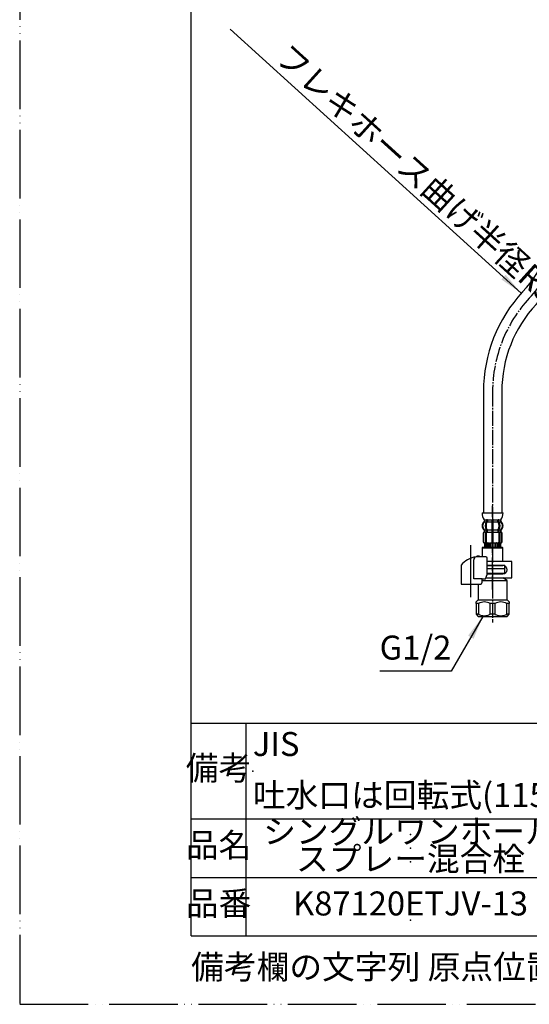
# Model space of a CAD drawing. Units: millimetres. Extents: x 0 to 1050, y 0 to 1485.
# Drawn here: x 0 to 372, y 0 to 718 of the extents above; entities that cross this region are included whole.
import ezdxf

# ---------------------------------------------------------------- set-up
doc = ezdxf.new("R2010")
doc.units = ezdxf.units.MM
doc.linetypes.add('DASH_CENTER', pattern=[14, 11, -1, 1, -1])
doc.linetypes.add('PHANTOM', pattern=[13, 10, -1, 0, -1, 0, -1])
doc.layers.add('1', color=7, linetype='Continuous')
doc.styles.add('CONVERTER_11', font='MS Mincho.ttf', dxfattribs={"width": 0.89})
doc.styles.add('CONVERTER_12', font='txt.shx', dxfattribs={"width": 0.9})
doc.dimstyles.get("Standard").update_dxf_attribs({"dimtxt": 0.18, "dimasz": 0.18, "dimexe": 0.18, "dimexo": 0.0625, "dimgap": 0.09, "dimtad": 0, "dimtih": 1, "dimtoh": 1, "dimdec": 4, "dimzin": 0, "dimdsep": 46, "dimtxsty": 'Standard', "dimcen": 0.09, "dimadec": 0, "dimazin": 0, "dimtfac": 1, "dimtdec": 4, "dimtofl": 0, "dimtmove": 0, "dimatfit": 3, "dimfxl": 1, "dimtolj": 1, "dimtzin": 0, "dimarcsym": 0})

# ---------------------------------------------------------------- blocks, each defined once
blk = doc.blocks.new('開示A4')
at = {"layer": '1', "color": 4, "linetype": 'PHANTOM'}
for p, q in [((0, 297), (0, 0)), ((0, 0), (210, 0))]:
    blk.add_line(p, q, dxfattribs=at)
at = {"layer": '1', "color": 7, "linetype": 'Continuous'}
for p, q in [((25, 10), (25, 148.5)), ((25, 41), (200, 41)), ((200, 27), (25, 27)), ((25, 10), (105, 10))]:
    blk.add_line(p, q, dxfattribs=at)
at = {"layer": '1', "color": 2, "linetype": 'Continuous'}
for p, q in [((33, 41), (33, 27)), ((33, 27), (33, 10)), ((25, 18.5), (81, 18.5))]:
    blk.add_line(p, q, dxfattribs=at)
at = {"layer": '1', "color": 4}
for p in [(34, 34), (57, 24.75), (57, 22.75), (57, 20.75), (57, 16.25), (57, 14.25), (57, 12.25)]:
    blk.add_point(p, dxfattribs=at)
at = {"layer": '1', "color": 2, "char_height": 3.5, "attachment_point": 5, "style": 'CONVERTER_11'}
for s, insert, line_spacing_factor in [('備考', (29, 34), 0.454545), ('品名', (29, 22.75), 0.727273), ('品番', (29, 14.25), 0.727273)]:
    blk.add_mtext(s, dxfattribs=dict(at, insert=insert, line_spacing_factor=line_spacing_factor))
at = {"layer": '1', "color": 250, "insert": (25, 5), "char_height": 3.5, "attachment_point": 4, "line_spacing_factor": 0.545455, "style": 'CONVERTER_11'}
blk.add_mtext('備考欄の文字列 原点位置=4', dxfattribs=at)
blk = doc.blocks.new('33-108X-2__2', base_point=(477.59, 926.74))
at = {"color": 7, "linetype": 'Continuous'}
for p, q in [((340.29, 353.15), (340.29, 351.95)), ((341, 353.15), (341, 351.95)), ((344.34, 353.15), (344.34, 351.8)), ((344.34, 351.8), (344.34, 345.8)), ((344.44, 353.4), (344.84, 353.4)), ((344.84, 353.4), (345.24, 353.4)), ((345.34, 351.8), (345.34, 353.15)), ((345.34, 345.8), (345.34, 351.8)), ((348.67, 351.95), (348.67, 353.15)), ((349.38, 351.95), (349.38, 353.15)), ((338.91, 344.71), (338.91, 345.58)), ((340.29, 344.66), (340.29, 345.64)), ((340.34, 351.7), (340.86, 351.7)), ((340.34, 345.9), (340.86, 345.9)), ((341, 344.3), (341, 345.64)), ((344.34, 345.8), (344.34, 344.3)), ((344.44, 351.7), (344.84, 351.7)), ((344.44, 345.9), (344.84, 345.9)), ((344.84, 351.7), (345.24, 351.7)), ((344.84, 345.9), (345.24, 345.9)), ((345.34, 344.3), (345.34, 345.8)), ((348.67, 345.64), (348.67, 344.3)), ((348.81, 351.7), (349.33, 351.7)), ((348.81, 345.9), (349.33, 345.9)), ((349.38, 345.64), (349.38, 344.66)), ((350.76, 345.58), (350.76, 344.71)), ((337.94, 343.4), (337.94, 337.2)), ((338, 343.4), (338, 337.2)), ((339.65, 337), (339.65, 343.6)), ((340.34, 344.4), (340.9, 344.4)), ((340.36, 337), (340.36, 343.6)), ((344.34, 344.3), (344.34, 333.3)), ((344.44, 344.4), (344.84, 344.4)), ((344.84, 344.4), (345.24, 344.4)), ((345.34, 333.3), (345.34, 344.3)), ((348.77, 344.4), (349.33, 344.4)), ((349.31, 343.6), (349.31, 337)), ((350.02, 343.6), (350.02, 337)), ((351.67, 337.2), (351.67, 343.4)), ((351.74, 337.2), (351.74, 343.4)), ((338.94, 335.86), (338.94, 333.3)), ((339, 336.4), (339.31, 336.4)), ((339.01, 335.86), (339.01, 333.3)), ((339.26, 335.91), (339.26, 333.3)), ((339.64, 335.91), (339.64, 333.3)), ((339.98, 336.41), (340.27, 336.23)), ((340.36, 336.2), (340.34, 336.2)), ((340.36, 336.2), (340.36, 333.3)), ((340.9, 336.2), (340.36, 336.2)), ((341.07, 336.3), (341.07, 333.3)), ((342.14, 335.91), (342.14, 333.3)), ((343.07, 335.91), (343.07, 333.3)), ((344.44, 336.2), (344.84, 336.2)), ((344.84, 336.2), (345.24, 336.2)), ((346.6, 333.3), (346.6, 335.91)), ((347.53, 333.3), (347.53, 335.91)), ((348.6, 333.3), (348.6, 336.3)), ((349.31, 336.2), (348.77, 336.2)), ((349.31, 333.3), (349.31, 336.2)), ((349.33, 336.2), (349.31, 336.2)), ((349.41, 336.23), (349.69, 336.41)), ((350.03, 333.3), (350.03, 335.91)), ((350.36, 336.4), (350.67, 336.4)), ((350.41, 333.3), (350.41, 335.91)), ((350.66, 333.3), (350.66, 335.86)), ((350.74, 333.3), (350.74, 335.86))]:
    blk.add_line(p, q, dxfattribs=at)
for centre, radius, start, end in [((338.4, 352.02), 0.5, 314.42142, 0), ((338.78, 353.3), 0.1, 22.07371, 90), ((338.4, 353.15), 0.5, 0, 22.07371), ((339.79, 353.15), 0.5, 17.496, 32.95136), ((339.79, 351.95), 0.5, 326.24565, 341.87726), ((339.79, 353.15), 0.5, 0, 17.496), ((339.79, 351.95), 0.5, 341.87726, 0), ((340.5, 351.95), 0.5, 326.24565, 0), ((340.5, 353.15), 0.5, 0, 32.95136), ((343.84, 353.15), 0.5, 17.496, 32.95136), ((343.84, 353.15), 0.5, 0, 17.496), ((345.84, 353.15), 0.5, 162.504, 180), ((345.84, 353.15), 0.5, 147.04864, 162.504), ((349.17, 353.15), 0.5, 147.04864, 180), ((349.17, 351.95), 0.5, 180, 213.75435), ((349.88, 353.15), 0.5, 162.504, 180), ((349.88, 351.95), 0.5, 180, 198.12274), ((349.88, 353.15), 0.5, 147.04864, 162.504), ((349.88, 351.95), 0.5, 198.12274, 213.75435), ((351.27, 353.15), 0.5, 157.92629, 180), ((351.27, 352.02), 0.5, 180, 225.57858), ((350.9, 353.3), 0.1, 90, 157.92629), ((341.56, 348.8), 4, 134.42142, 225.64019), ((338.34, 344.71), 0.5, 290.92483, 0), ((338.41, 344.71), 0.5, 290.77332, 0), ((338.41, 345.58), 0.5, 0, 45.64019), ((344.51, 348.8), 5.18, 146.24565, 213.75435), ((345.22, 348.8), 5.18, 146.24565, 213.75435), ((339.79, 344.66), 0.5, 313.87128, 0), ((339.79, 345.64), 0.5, 18.12274, 33.75435), ((339.79, 345.64), 0.5, 0, 18.12274), ((340.5, 345.64), 0.5, 0, 33.75435), ((349.17, 345.64), 0.5, 146.24565, 180), ((344.45, 348.8), 5.18, 326.24565, 33.75435), ((349.88, 345.64), 0.5, 161.87726, 180), ((349.88, 344.66), 0.5, 180, 226.12872), ((349.88, 345.64), 0.5, 146.24565, 161.87726), ((345.16, 348.8), 5.18, 326.24565, 33.75435), ((351.26, 345.58), 0.5, 134.35981, 180), ((351.26, 344.71), 0.5, 180, 249.22668), ((351.34, 344.71), 0.5, 180, 249.07517), ((348.12, 348.8), 4, 314.35981, 45.57858), ((338.84, 343.4), 0.9, 110.92483, 180), ((338.9, 343.4), 0.9, 110.77332, 180), ((340.35, 343.6), 0.7, 117.90709, 180), ((339.79, 344.66), 0.5, 297.90709, 313.87128), ((340.36, 344.22), 0.183, 95.87104, 120.99167), ((341.06, 343.6), 0.7, 95.05242, 180), ((340.88, 344.28), 0.119, 43.22666, 78.73002), ((341.06, 343.6), 0.7, 90, 95.05242), ((348.61, 343.6), 0.7, 84.94758, 90), ((348.61, 343.6), 0.7, 0, 84.94758), ((348.79, 344.28), 0.119, 101.26998, 136.77334), ((349.31, 344.22), 0.183, 59.00833, 84.12896), ((349.88, 344.66), 0.5, 226.12872, 242.09291), ((349.32, 343.6), 0.7, 0, 62.09291), ((350.77, 343.4), 0.9, 0, 69.22668), ((350.84, 343.4), 0.9, 0, 69.07517), ((338.84, 337.2), 0.9, 180, 253.39845), ((338.9, 337.2), 0.9, 180, 253.53225), ((338.44, 335.86), 0.5, 0, 73.39845), ((338.51, 335.86), 0.5, 0, 73.53225), ((338.76, 335.91), 0.5, 51.42039, 65.37568), ((338.76, 335.91), 0.5, 0, 51.42039), ((339.14, 335.91), 0.5, 51.42039, 65.37568), ((339.14, 335.91), 0.5, 0, 51.42039), ((340.35, 337), 0.7, 180, 237.8392), ((340.36, 336.38), 0.183, 237.8392, 264.12896), ((341.06, 337), 0.7, 180, 270), ((340.88, 336.32), 0.119, 281.26998, 316.77334), ((341.64, 335.91), 0.5, 51.42039, 65.37568), ((341.64, 335.91), 0.5, 0, 51.42039), ((342.57, 335.91), 0.5, 0, 65.37568), ((347.1, 335.91), 0.5, 114.62432, 180), ((348.03, 335.91), 0.5, 128.57961, 180), ((348.03, 335.91), 0.5, 114.62432, 128.57961), ((348.61, 337), 0.7, 270, 0), ((348.79, 336.32), 0.119, 223.22666, 258.73002), ((349.31, 336.38), 0.183, 275.87104, 302.1608), ((349.32, 337), 0.7, 302.1608, 0), ((350.53, 335.91), 0.5, 128.57961, 180), ((350.53, 335.91), 0.5, 114.62432, 128.57961), ((350.91, 335.91), 0.5, 128.57961, 180), ((350.91, 335.91), 0.5, 114.62432, 128.57961), ((351.16, 335.86), 0.5, 106.46775, 180), ((351.24, 335.86), 0.5, 106.60155, 180), ((350.77, 337.2), 0.9, 286.46775, 0), ((350.84, 337.2), 0.9, 286.60155, 0)]:
    blk.add_arc(centre, radius, start, end, dxfattribs=at)
at = {"layer": '1', "color": 7, "linetype": 'Continuous'}
for p, q in [((337.25, 358.3), (344.84, 358.3)), ((338.84, 352.81), (338.84, 352.24)), ((338.9, 353.3), (339.65, 353.3)), ((338.9, 353.15), (338.9, 352.02)), ((338.9, 351.8), (340.27, 351.8)), ((339.65, 353.3), (340.27, 353.3)), ((340.34, 353.4), (340.86, 353.4)), ((341, 353.3), (344.31, 353.3)), ((341, 351.8), (344.34, 351.8)), ((344.84, 358.3), (352.42, 358.3)), ((345.34, 351.8), (348.67, 351.8)), ((345.36, 353.3), (348.67, 353.3)), ((348.81, 353.4), (349.33, 353.4)), ((349.41, 353.3), (350.02, 353.3)), ((349.41, 351.8), (350.77, 351.8)), ((350.02, 353.3), (350.77, 353.3)), ((350.77, 352.02), (350.77, 353.15)), ((350.84, 352.24), (350.84, 352.81)), ((338.84, 345.36), (338.84, 344.71)), ((338.91, 345.8), (340.27, 345.8)), ((341, 345.8), (344.34, 345.8)), ((345.34, 345.8), (348.67, 345.8)), ((349.41, 345.8), (350.76, 345.8)), ((350.84, 344.71), (350.84, 345.36)), ((338.84, 344.3), (338.91, 344.3)), ((338.9, 344.3), (340.14, 344.3)), ((341.06, 344.3), (344.34, 344.3)), ((345.34, 344.3), (348.61, 344.3)), ((349.54, 344.3), (350.77, 344.3)), ((350.76, 344.3), (350.84, 344.3)), ((338.84, 336.3), (339.07, 336.3)), ((338.94, 333.3), (339.01, 333.3)), ((339.01, 333.3), (339.26, 333.3)), ((339.26, 333.3), (339.64, 333.3)), ((339.64, 336.3), (340.15, 336.3)), ((339.64, 333.3), (340.36, 333.3)), ((340.36, 333.3), (341.07, 333.3)), ((341.07, 336.3), (341.96, 336.3)), ((341.07, 333.3), (342.14, 333.3)), ((342.04, 336.4), (342.66, 336.4)), ((342.14, 333.3), (343.07, 333.3)), ((343.07, 336.3), (344.34, 336.3)), ((343.07, 333.3), (344.34, 333.3)), ((344.34, 333.3), (344.84, 333.3)), ((344.84, 333.3), (345.34, 333.3)), ((345.34, 336.3), (346.6, 336.3)), ((345.34, 333.3), (346.6, 333.3)), ((346.6, 333.3), (347.53, 333.3)), ((347.01, 336.4), (347.64, 336.4)), ((347.53, 333.3), (348.6, 333.3)), ((347.72, 336.3), (348.6, 336.3)), ((348.6, 333.3), (349.31, 333.3)), ((349.31, 333.3), (350.03, 333.3)), ((349.52, 336.3), (350.03, 336.3)), ((350.03, 333.3), (350.41, 333.3)), ((350.41, 333.3), (350.66, 333.3)), ((350.6, 336.3), (350.84, 336.3)), ((350.66, 333.3), (350.74, 333.3))]:
    blk.add_line(p, q, dxfattribs=at)
for centre, radius, start, end in [((345.24, 357.77), 8, 176.22333, 215.73929), ((341.24, 348.8), 4, 130.12864, 180), ((338.34, 352.24), 0.5, 310.12864, 0), ((338.34, 352.81), 0.5, 0, 35.73929), ((351.34, 352.81), 0.5, 144.26397, 180), ((351.34, 352.24), 0.5, 180, 229.87136), ((344.44, 357.77), 8, 324.26397, 3.77667), ((348.44, 348.8), 4, 0, 49.87136), ((341.24, 348.8), 4, 180, 229.87136), ((338.34, 345.36), 0.5, 0, 49.87136), ((351.34, 345.36), 0.5, 130.12864, 180), ((348.44, 348.8), 4, 310.12864, 0)]:
    blk.add_arc(centre, radius, start, end, dxfattribs=at)
blk = doc.blocks.new('33-108X-1__4', base_point=(464.86, 284.13))
at = {"layer": '1', "color": 7, "linetype": 'Continuous'}
for p, q in [((391.75, 585.45), (391.62, 580.45)), ((405.01, 580.1), (405.14, 585.1)), ((338.14, 446.72), (338.14, 358.3)), ((351.54, 446.72), (351.54, 358.3))]:
    blk.add_line(p, q, dxfattribs=at)
for centre, radius, start, end in [((298.35, 582.89), 93.3, 317.09038, 358.5), ((298.35, 582.89), 106.7, 317.09038, 358.5), ((444.84, 446.72), 106.7, 137.09038, 180), ((444.84, 446.72), 93.3, 137.09038, 180)]:
    blk.add_arc(centre, radius, start, end, dxfattribs=at)
blk = doc.blocks.new('33-70__5', base_point=(708.51, 491.72))
at = {"color": 7, "linetype": 'Continuous'}
for p, q in [((337.84, 333.3), (337.34, 332.8)), ((337.34, 332.8), (337.34, 326.22)), ((337.34, 332.8), (352.34, 332.8)), ((352.34, 332.8), (351.84, 333.3)), ((352.34, 322.8), (352.34, 332.8)), ((838.3, 333.3), (837.8, 332.8)), ((837.8, 332.8), (852.8, 332.8)), ((837.8, 332.8), (837.8, 326.22)), ((852.8, 332.8), (852.3, 333.3)), ((852.8, 322.8), (852.8, 332.8)), ((340.9, 319.8), (352.34, 319.8)), ((340.9, 317.8), (350.44, 317.8)), ((350.44, 317.8), (351.59, 317.8)), ((351.59, 317.8), (353.84, 317.8)), ((353.84, 319.8), (352.34, 319.8)), ((353.84, 317.8), (353.84, 319.8)), ((841.36, 319.8), (852.8, 319.8)), ((841.36, 317.8), (850.9, 317.8)), ((850.9, 317.8), (852.05, 317.8)), ((852.05, 317.8), (854.3, 317.8)), ((854.3, 319.8), (852.8, 319.8)), ((854.3, 317.8), (854.3, 319.8))]:
    blk.add_line(p, q, dxfattribs=at)
at = {"layer": '1', "color": 7, "linetype": 'Continuous'}
for p, q in [((337.84, 333.3), (351.84, 333.3)), ((838.3, 333.3), (852.3, 333.3))]:
    blk.add_line(p, q, dxfattribs=at)
blk = doc.blocks.new('33-108AX-300__6', base_point=(-122.21, 530.24))
for name, p in [('33-108X-2__2', (477.59, 926.74)), ('33-70__5', (708.51, 491.72))]:
    blk.add_blockref(name, p)
at = {"layer": '1'}
blk.add_blockref('33-108X-1__4', (464.86, 284.13), dxfattribs=at)
blk = doc.blocks.new('30-69D-C2K__31', base_point=(332.84, 302.45))
at = {"color": 7, "linetype": 'Continuous'}
for p, q in [((353.84, 314.3), (353.84, 317.8)), ((854.3, 314.3), (854.3, 317.8)), ((352.34, 314.3), (353.84, 314.3)), ((852.8, 314.3), (854.3, 314.3))]:
    blk.add_line(p, q, dxfattribs=at)
at = {"layer": '1', "color": 4, "linetype": 'PHANTOM'}
for p, q in [((344.84, 332.45), (344.84, 278.45)), ((845.3, 333.8), (845.3, 279.8))]:
    blk.add_line(p, q, dxfattribs=at)
at = {"layer": '1', "color": 7, "linetype": 'Continuous'}
for p, q in [((340.9, 317.8), (353.84, 317.8)), ((841.36, 317.8), (854.3, 317.8)), ((337.3, 309.07), (355.34, 309.07)), ((339.86, 310.8), (352.34, 310.8)), ((340.9, 314.3), (352.34, 314.3)), ((352.34, 314.3), (352.34, 313.8)), ((355.34, 309.07), (352.34, 310.8)), ((355.34, 294.8), (355.34, 309.07)), ((837.76, 309.07), (855.8, 309.07)), ((840.32, 310.8), (852.8, 310.8)), ((841.36, 314.3), (852.8, 314.3)), ((852.8, 314.3), (852.8, 313.8)), ((855.8, 309.07), (852.8, 310.8)), ((855.8, 294.8), (855.8, 309.07)), ((334.34, 306.22), (334.34, 294.8)), ((834.8, 306.22), (834.8, 294.8)), ((332.84, 293.3), (334.34, 294.8)), ((334.34, 294.8), (344.84, 294.8)), ((344.84, 294.8), (355.34, 294.8)), ((355.34, 294.8), (356.84, 293.3)), ((833.3, 293.3), (834.8, 294.8)), ((834.8, 294.8), (845.3, 294.8)), ((845.3, 294.8), (855.8, 294.8)), ((855.8, 294.8), (857.3, 293.3)), ((332.84, 292.3), (332.84, 293.3)), ((334.51, 292.3), (332.84, 292.3)), ((332.84, 292.3), (332.84, 284.3)), ((334.51, 292.3), (334.51, 284.3)), ((343.17, 284.3), (343.17, 292.3)), ((344.84, 292.3), (343.17, 292.3)), ((346.51, 292.3), (344.84, 292.3)), ((346.51, 292.3), (346.51, 284.3)), ((356.84, 292.3), (355.17, 292.3)), ((355.17, 284.3), (355.17, 292.3)), ((356.84, 293.3), (356.84, 292.3)), ((356.84, 284.3), (356.84, 292.3)), ((833.3, 292.3), (833.3, 293.3)), ((834.97, 292.3), (833.3, 292.3)), ((833.3, 292.3), (833.3, 284.3)), ((834.97, 292.3), (834.97, 284.3)), ((845.3, 292.3), (843.63, 292.3)), ((843.63, 284.3), (843.63, 292.3)), ((846.97, 292.3), (845.3, 292.3)), ((846.97, 292.3), (846.97, 284.3)), ((855.63, 284.3), (855.63, 292.3)), ((857.3, 292.3), (855.63, 292.3)), ((857.3, 293.3), (857.3, 292.3)), ((857.3, 290.8), (857.3, 292.3)), ((857.3, 284.3), (857.3, 290.8)), ((332.84, 284.3), (334.34, 282.8)), ((334.51, 284.3), (332.84, 284.3)), ((334.34, 282.8), (344.84, 282.8)), ((344.84, 284.3), (343.17, 284.3)), ((346.51, 284.3), (344.84, 284.3)), ((344.84, 282.8), (355.34, 282.8)), ((356.84, 284.3), (355.17, 284.3)), ((355.34, 282.8), (356.84, 284.3)), ((834.97, 284.3), (833.3, 284.3)), ((833.3, 284.3), (834.8, 282.8)), ((834.8, 282.8), (845.3, 282.8)), ((845.3, 284.3), (843.63, 284.3)), ((846.97, 284.3), (845.3, 284.3)), ((845.3, 282.8), (855.8, 282.8)), ((857.3, 284.3), (855.63, 284.3)), ((855.8, 282.8), (857.3, 284.3))]:
    blk.add_line(p, q, dxfattribs=at)
for centre, radius, start, end in [((338.84, 283.42), 9.87, 63.99218, 116.00782), ((350.84, 283.42), 9.87, 63.99218, 116.00782), ((839.3, 283.42), 9.87, 63.99218, 116.00782), ((851.3, 283.42), 9.87, 63.99218, 116.00782), ((338.84, 293.17), 9.87, 243.99218, 296.00782), ((350.84, 293.17), 9.88, 243.99218, 296.00782), ((839.3, 293.17), 9.87, 243.99218, 296.00782), ((851.3, 293.17), 9.88, 243.99218, 296.00782)]:
    blk.add_arc(centre, radius, start, end, dxfattribs=at)
blk = doc.blocks.new('88-153BK__32', base_point=(107.46, 660.25))
at = {"color": 7, "linetype": 'Continuous'}
for p, q in [((321.84, 320.06), (321.84, 319.22)), ((822.3, 320.06), (822.3, 319.22)), ((339.61, 310.22), (340.9, 313.22)), ((840.08, 310.22), (841.36, 313.22))]:
    blk.add_line(p, q, dxfattribs=at)
for centre, radius, start, end in [((334.59, 309.95), 16.27, 119.55194, 141.58396), ((334.59, 309.95), 16.27, 96.29762, 119.55194), ((334.59, 309.95), 16.27, 94.40555, 96.29762), ((334.59, 309.95), 16.27, 90, 94.40555), ((339.9, 325.22), 1, 0, 90), ((835.05, 309.95), 16.27, 119.55194, 141.58396), ((835.05, 309.95), 16.27, 96.29762, 119.55194), ((835.05, 309.95), 16.27, 94.40555, 96.29762), ((835.05, 309.95), 16.27, 90, 94.40555), ((840.36, 325.22), 1, 0, 90)]:
    blk.add_arc(centre, radius, start, end, dxfattribs=at)
at = {"layer": '1', "color": 4, "linetype": 'PHANTOM'}
for p, q in [((328.84, 304.41), (328.84, 328.01)), ((829.3, 304.41), (829.3, 328.01))]:
    blk.add_line(p, q, dxfattribs=at)
at = {"layer": '1', "color": 7, "linetype": 'Continuous'}
for p, q in [((331.02, 310.22), (331.02, 324.14)), ((335.34, 326.72), (333.34, 326.72)), ((333.34, 326.72), (333.34, 326.18)), ((335.34, 326.22), (334.59, 326.22)), ((335.34, 326.22), (335.34, 326.72)), ((339.9, 326.22), (335.34, 326.22)), ((340.9, 313.22), (340.9, 325.22)), ((831.48, 310.22), (831.48, 324.14)), ((833.8, 326.72), (833.8, 326.18)), ((835.8, 326.72), (833.8, 326.72)), ((835.8, 326.22), (835.05, 326.22)), ((835.8, 326.22), (835.8, 326.72)), ((840.36, 326.22), (835.8, 326.22)), ((841.36, 313.22), (841.36, 325.22)), ((321.84, 319.22), (321.84, 306.22)), ((822.3, 319.22), (822.3, 306.22)), ((337.3, 310.22), (331.02, 310.22)), ((337.3, 308.22), (337.3, 310.22)), ((337.3, 310.22), (339.61, 310.22)), ((837.76, 310.22), (831.48, 310.22)), ((837.76, 310.22), (840.08, 310.22)), ((837.76, 308.22), (837.76, 310.22)), ((321.84, 306.22), (335.84, 306.22)), ((335.84, 306.22), (335.84, 306.25)), ((822.3, 306.22), (836.3, 306.22)), ((836.3, 306.22), (836.3, 306.25))]:
    blk.add_line(p, q, dxfattribs=at)
for centre in [(333.02, 324.14), (833.48, 324.14)]:
    blk.add_arc(centre, 2, 96.29762, 180, dxfattribs=at)
for points in [[(335.84, 306.25), (335.84, 306.25), (335.85, 306.25), (335.87, 306.25), (335.88, 306.26), (335.88, 306.26), (335.89, 306.26), (335.9, 306.26), (335.9, 306.26), (335.91, 306.26), (335.92, 306.27), (335.93, 306.27), (335.93, 306.27), (335.94, 306.27), (335.95, 306.27), (335.96, 306.27), (335.97, 306.28), (335.97, 306.28), (335.98, 306.28), (335.99, 306.28), (336, 306.29), (336, 306.29), (336.01, 306.29), (336.02, 306.29), (336.02, 306.29), (336.03, 306.3), (336.04, 306.3), (336.05, 306.3), (336.05, 306.3), (336.06, 306.31), (336.07, 306.31), (336.08, 306.31), (336.08, 306.31), (336.09, 306.32), (336.1, 306.32), (336.11, 306.32), (336.11, 306.33), (336.12, 306.33), (336.13, 306.33), (336.13, 306.33), (336.14, 306.34), (336.15, 306.34), (336.15, 306.34), (336.16, 306.34), (336.17, 306.35), (336.18, 306.35), (336.18, 306.35), (336.19, 306.36), (336.2, 306.36), (336.2, 306.36), (336.21, 306.37), (336.22, 306.37), (336.23, 306.37), (336.23, 306.38), (336.24, 306.38), (336.25, 306.38), (336.25, 306.39), (336.26, 306.39), (336.27, 306.39), (336.27, 306.4), (336.28, 306.4), (336.29, 306.4), (336.29, 306.41), (336.3, 306.41), (336.31, 306.42), (336.32, 306.42), (336.32, 306.42), (336.33, 306.43), (336.34, 306.43), (336.34, 306.43), (336.35, 306.44), (336.36, 306.44), (336.36, 306.45), (336.37, 306.45), (336.38, 306.45), (336.38, 306.46), (336.39, 306.46), (336.4, 306.47), (336.4, 306.47), (336.41, 306.48), (336.42, 306.48), (336.42, 306.48), (336.43, 306.49), (336.43, 306.49), (336.44, 306.5), (336.45, 306.5), (336.46, 306.51), (336.46, 306.51), (336.47, 306.52), (336.48, 306.52), (336.48, 306.52), (336.49, 306.53), (336.49, 306.53), (336.5, 306.54), (336.51, 306.54), (336.51, 306.55), (336.52, 306.55), (336.53, 306.56), (336.53, 306.56), (336.54, 306.57), (336.54, 306.57), (336.55, 306.58), (336.56, 306.58), (336.56, 306.59), (336.57, 306.59), (336.58, 306.6), (336.58, 306.6), (336.59, 306.61), (336.59, 306.61), (336.6, 306.62), (336.61, 306.62), (336.61, 306.63), (336.62, 306.63), (336.62, 306.64), (336.63, 306.64), (336.64, 306.65), (336.64, 306.65), (336.65, 306.66), (336.65, 306.66), (336.66, 306.67), (336.66, 306.68), (336.67, 306.68), (336.68, 306.69), (336.68, 306.69), (336.68, 306.69), (336.69, 306.69), (336.69, 306.7), (336.69, 306.7), (336.7, 306.71), (336.71, 306.72), (336.71, 306.72), (336.72, 306.73), (336.72, 306.73), (336.73, 306.74), (336.73, 306.74), (336.74, 306.75), (336.75, 306.76), (336.75, 306.76), (336.76, 306.77), (336.76, 306.77), (336.77, 306.78), (336.77, 306.79), (336.78, 306.79), (336.78, 306.8), (336.79, 306.8), (336.79, 306.81), (336.8, 306.82), (336.8, 306.82), (336.81, 306.83), (336.82, 306.84), (336.82, 306.84), (336.83, 306.85), (336.83, 306.85), (336.84, 306.86), (336.84, 306.87), (336.85, 306.87), (336.85, 306.88), (336.86, 306.89), (336.86, 306.89), (336.87, 306.9), (336.87, 306.91), (336.88, 306.91), (336.88, 306.92), (336.89, 306.93), (336.89, 306.93), (336.9, 306.94), (336.9, 306.95), (336.91, 306.95), (336.91, 306.96), (336.92, 306.97), (336.92, 306.97), (336.93, 306.98), (336.93, 306.99), (336.93, 306.99), (336.94, 307), (336.94, 307.01), (336.95, 307.01), (336.95, 307.02), (336.96, 307.03), (336.96, 307.04), (336.97, 307.04), (336.97, 307.05), (336.97, 307.06), (336.98, 307.06), (336.98, 307.07), (336.99, 307.08), (336.99, 307.08), (337, 307.09), (337, 307.1), (337.01, 307.11), (337.01, 307.11), (337.01, 307.12), (337.02, 307.13), (337.02, 307.14), (337.03, 307.14), (337.03, 307.15), (337.03, 307.16), (337.04, 307.17), (337.04, 307.17), (337.05, 307.18), (337.05, 307.19), (337.05, 307.2), (337.06, 307.2), (337.06, 307.21), (337.07, 307.22), (337.07, 307.22), (337.07, 307.23), (337.08, 307.24), (337.08, 307.25), (337.08, 307.26), (337.09, 307.26), (337.09, 307.27), (337.1, 307.28), (337.1, 307.29), (337.1, 307.29), (337.11, 307.3), (337.11, 307.31), (337.11, 307.32), (337.12, 307.32), (337.12, 307.33), (337.12, 307.34), (337.13, 307.35), (337.13, 307.36), (337.13, 307.36), (337.14, 307.37), (337.14, 307.38), (337.14, 307.39), (337.15, 307.4), (337.15, 307.4), (337.15, 307.41), (337.15, 307.42), (337.16, 307.43), (337.16, 307.44), (337.16, 307.44), (337.17, 307.45), (337.17, 307.46), (337.17, 307.47), (337.17, 307.48), (337.18, 307.48), (337.18, 307.49), (337.18, 307.5), (337.19, 307.51), (337.19, 307.52), (337.19, 307.52), (337.19, 307.53), (337.2, 307.54), (337.2, 307.55), (337.2, 307.56), (337.2, 307.57), (337.21, 307.57), (337.21, 307.58), (337.21, 307.59), (337.21, 307.6), (337.22, 307.61), (337.22, 307.62), (337.22, 307.62), (337.22, 307.63), (337.23, 307.64), (337.23, 307.65), (337.23, 307.66), (337.23, 307.66), (337.23, 307.67), (337.24, 307.68), (337.24, 307.69), (337.24, 307.7), (337.24, 307.71), (337.24, 307.72), (337.25, 307.72), (337.25, 307.73), (337.25, 307.74), (337.25, 307.75), (337.25, 307.76), (337.25, 307.77), (337.26, 307.77), (337.26, 307.78), (337.26, 307.79), (337.26, 307.8), (337.26, 307.81), (337.26, 307.82), (337.27, 307.83), (337.27, 307.83), (337.27, 307.84), (337.27, 307.85), (337.27, 307.86), (337.27, 307.87), (337.27, 307.88), (337.28, 307.89), (337.28, 307.89), (337.28, 307.9), (337.28, 307.91), (337.28, 307.92), (337.28, 307.93), (337.28, 307.94), (337.28, 307.95), (337.28, 307.95), (337.29, 307.96), (337.29, 307.97), (337.29, 307.98), (337.29, 307.99), (337.29, 308), (337.29, 308.01), (337.29, 308.02), (337.29, 308.02), (337.29, 308.03), (337.29, 308.04), (337.29, 308.05), (337.29, 308.06), (337.3, 308.06), (337.3, 308.07), (337.3, 308.08), (337.3, 308.09), (337.3, 308.09), (337.3, 308.1), (337.3, 308.11), (337.3, 308.12), (337.3, 308.12), (337.3, 308.13), (337.3, 308.14), (337.3, 308.14), (337.3, 308.15), (337.3, 308.16), (337.3, 308.17), (337.3, 308.17), (337.3, 308.18), (337.3, 308.19), (337.3, 308.2), (337.3, 308.21), (337.3, 308.22), (337.3, 308.22)], [(836.3, 306.25), (836.31, 306.25), (836.32, 306.25), (836.33, 306.25), (836.34, 306.26), (836.35, 306.26), (836.35, 306.26), (836.36, 306.26), (836.37, 306.26), (836.38, 306.26), (836.38, 306.27), (836.39, 306.27), (836.4, 306.27), (836.41, 306.27), (836.41, 306.27), (836.42, 306.27), (836.43, 306.28), (836.44, 306.28), (836.44, 306.28), (836.45, 306.28), (836.46, 306.29), (836.47, 306.29), (836.47, 306.29), (836.48, 306.29), (836.49, 306.29), (836.5, 306.3), (836.5, 306.3), (836.51, 306.3), (836.52, 306.3), (836.53, 306.31), (836.53, 306.31), (836.54, 306.31), (836.55, 306.31), (836.55, 306.32), (836.56, 306.32), (836.57, 306.32), (836.58, 306.33), (836.58, 306.33), (836.59, 306.33), (836.6, 306.33), (836.6, 306.34), (836.61, 306.34), (836.62, 306.34), (836.63, 306.34), (836.63, 306.35), (836.64, 306.35), (836.65, 306.35), (836.65, 306.36), (836.66, 306.36), (836.67, 306.36), (836.68, 306.37), (836.68, 306.37), (836.69, 306.37), (836.7, 306.38), (836.7, 306.38), (836.71, 306.38), (836.72, 306.39), (836.72, 306.39), (836.73, 306.39), (836.74, 306.4), (836.74, 306.4), (836.75, 306.4), (836.76, 306.41), (836.77, 306.41), (836.77, 306.42), (836.78, 306.42), (836.79, 306.42), (836.79, 306.43), (836.8, 306.43), (836.81, 306.43), (836.81, 306.44), (836.82, 306.44), (836.83, 306.45), (836.83, 306.45), (836.84, 306.45), (836.85, 306.46), (836.85, 306.46), (836.86, 306.47), (836.87, 306.47), (836.87, 306.48), (836.88, 306.48), (836.89, 306.48), (836.89, 306.49), (836.9, 306.49), (836.91, 306.5), (836.91, 306.5), (836.92, 306.51), (836.93, 306.51), (836.93, 306.52), (836.94, 306.52), (836.95, 306.52), (836.95, 306.53), (836.96, 306.53), (836.96, 306.54), (836.97, 306.54), (836.98, 306.55), (836.98, 306.55), (836.99, 306.56), (837, 306.56), (837, 306.57), (837.01, 306.57), (837.01, 306.58), (837.02, 306.58), (837.03, 306.59), (837.03, 306.59), (837.04, 306.6), (837.05, 306.6), (837.05, 306.61), (837.06, 306.61), (837.06, 306.62), (837.07, 306.62), (837.08, 306.63), (837.08, 306.63), (837.09, 306.64), (837.09, 306.64), (837.1, 306.65), (837.11, 306.65), (837.11, 306.66), (837.12, 306.66), (837.12, 306.67), (837.13, 306.68), (837.13, 306.68), (837.14, 306.69), (837.14, 306.69), (837.15, 306.69), (837.15, 306.69), (837.15, 306.7), (837.16, 306.7), (837.16, 306.71), (837.17, 306.72), (837.18, 306.72), (837.18, 306.73), (837.19, 306.73), (837.19, 306.74), (837.2, 306.74), (837.2, 306.75), (837.21, 306.76), (837.22, 306.76), (837.22, 306.77), (837.23, 306.77), (837.23, 306.78), (837.24, 306.79), (837.24, 306.79), (837.25, 306.8), (837.25, 306.8), (837.26, 306.81), (837.26, 306.82), (837.27, 306.82), (837.27, 306.83), (837.28, 306.84), (837.28, 306.84), (837.29, 306.85), (837.3, 306.85), (837.3, 306.86), (837.31, 306.87), (837.31, 306.87), (837.32, 306.88), (837.32, 306.89), (837.33, 306.89), (837.33, 306.9), (837.34, 306.91), (837.34, 306.91), (837.35, 306.92), (837.35, 306.93), (837.35, 306.93), (837.36, 306.94), (837.36, 306.95), (837.37, 306.95), (837.37, 306.96), (837.38, 306.97), (837.38, 306.97), (837.39, 306.98), (837.39, 306.99), (837.4, 306.99), (837.4, 307), (837.41, 307.01), (837.41, 307.01), (837.42, 307.02), (837.42, 307.03), (837.43, 307.04), (837.43, 307.04), (837.43, 307.05), (837.44, 307.06), (837.44, 307.06), (837.45, 307.07), (837.45, 307.08), (837.46, 307.08), (837.46, 307.09), (837.46, 307.1), (837.47, 307.11), (837.47, 307.11), (837.48, 307.12), (837.48, 307.13), (837.49, 307.14), (837.49, 307.14), (837.49, 307.15), (837.5, 307.16), (837.5, 307.17), (837.51, 307.17), (837.51, 307.18), (837.51, 307.19), (837.52, 307.2), (837.52, 307.2), (837.53, 307.21), (837.53, 307.22), (837.53, 307.22), (837.54, 307.23), (837.54, 307.24), (837.54, 307.25), (837.55, 307.26), (837.55, 307.26), (837.56, 307.27), (837.56, 307.28), (837.56, 307.29), (837.57, 307.29), (837.57, 307.3), (837.57, 307.31), (837.58, 307.32), (837.58, 307.32), (837.58, 307.33), (837.59, 307.34), (837.59, 307.35), (837.59, 307.36), (837.6, 307.36), (837.6, 307.37), (837.6, 307.38), (837.61, 307.39), (837.61, 307.4), (837.61, 307.4), (837.62, 307.41), (837.62, 307.42), (837.62, 307.43), (837.62, 307.44), (837.63, 307.44), (837.63, 307.45), (837.63, 307.46), (837.64, 307.47), (837.64, 307.48), (837.64, 307.48), (837.64, 307.49), (837.65, 307.5), (837.65, 307.51), (837.65, 307.52), (837.66, 307.52), (837.66, 307.53), (837.66, 307.54), (837.66, 307.55), (837.67, 307.56), (837.67, 307.57), (837.67, 307.57), (837.67, 307.58), (837.68, 307.59), (837.68, 307.6), (837.68, 307.61), (837.68, 307.62), (837.68, 307.62), (837.69, 307.63), (837.69, 307.64), (837.69, 307.65), (837.69, 307.66), (837.7, 307.66), (837.7, 307.67), (837.7, 307.68), (837.7, 307.69), (837.7, 307.7), (837.71, 307.71), (837.71, 307.72), (837.71, 307.72), (837.71, 307.73), (837.71, 307.74), (837.72, 307.75), (837.72, 307.76), (837.72, 307.77), (837.72, 307.77), (837.72, 307.78), (837.72, 307.79), (837.73, 307.8), (837.73, 307.81), (837.73, 307.82), (837.73, 307.83), (837.73, 307.83), (837.73, 307.84), (837.73, 307.85), (837.74, 307.86), (837.74, 307.87), (837.74, 307.88), (837.74, 307.89), (837.74, 307.89), (837.74, 307.9), (837.74, 307.91), (837.74, 307.92), (837.75, 307.93), (837.75, 307.94), (837.75, 307.95), (837.75, 307.95), (837.75, 307.96), (837.75, 307.97), (837.75, 307.98), (837.75, 307.99), (837.75, 308), (837.75, 308.01), (837.76, 308.02), (837.76, 308.02), (837.76, 308.03), (837.76, 308.04), (837.76, 308.05), (837.76, 308.06), (837.76, 308.06), (837.76, 308.07), (837.76, 308.08), (837.76, 308.09), (837.76, 308.09), (837.76, 308.1), (837.76, 308.11), (837.76, 308.12), (837.76, 308.12), (837.76, 308.13), (837.76, 308.14), (837.76, 308.14), (837.76, 308.15), (837.76, 308.16), (837.76, 308.17), (837.76, 308.17), (837.76, 308.18), (837.76, 308.19), (837.76, 308.2), (837.76, 308.21), (837.76, 308.22), (837.76, 308.22)]]:
    blk.add_open_spline(points, degree=3, knots=[0, 0, 0, 0, 0.017036, 0.034072, 0.041113, 0.048154, 0.055195, 0.062236, 0.070021, 0.077806, 0.085591, 0.093376, 0.101161, 0.108947, 0.116732, 0.124517, 0.132321, 0.140124, 0.147928, 0.155731, 0.163535, 0.171339, 0.179142, 0.186946, 0.194671, 0.202396, 0.210121, 0.217847, 0.225572, 0.233297, 0.241022, 0.248747, 0.256455, 0.264162, 0.271869, 0.279576, 0.287283, 0.294991, 0.302697, 0.310404, 0.317761, 0.325118, 0.332475, 0.339832, 0.347876, 0.355921, 0.363966, 0.372011, 0.379716, 0.387422, 0.395129, 0.402835, 0.410541, 0.418247, 0.425953, 0.433659, 0.441382, 0.449105, 0.456828, 0.464551, 0.472275, 0.479998, 0.487721, 0.495444, 0.503327, 0.511211, 0.519095, 0.526978, 0.534862, 0.542746, 0.550629, 0.558513, 0.56638, 0.574246, 0.582113, 0.58998, 0.597846, 0.605713, 0.613579, 0.621446, 0.628852, 0.636259, 0.643666, 0.651072, 0.659386, 0.667701, 0.676015, 0.68433, 0.692195, 0.70006, 0.707926, 0.715791, 0.723656, 0.731522, 0.739387, 0.747253, 0.755134, 0.763015, 0.770896, 0.778777, 0.786658, 0.794539, 0.80242, 0.810301, 0.818373, 0.826444, 0.834515, 0.842587, 0.850658, 0.85873, 0.866801, 0.874873, 0.882945, 0.891016, 0.89887, 0.906723, 0.914577, 0.92243, 0.930284, 0.938137, 0.94599, 0.953843, 0.961696, 0.969549, 0.970557, 0.971565, 0.979618, 0.987672, 0.995726, 1.003779, 1.011832, 1.019886, 1.027939, 1.035993, 1.044046, 1.0521, 1.060167, 1.068235, 1.076303, 1.084372, 1.092442, 1.100513, 1.108585, 1.116657, 1.124729, 1.132801, 1.141074, 1.149347, 1.157619, 1.16589, 1.17416, 1.182431, 1.190701, 1.198971, 1.207227, 1.215484, 1.22374, 1.231997, 1.240254, 1.248511, 1.256768, 1.265026, 1.272785, 1.280545, 1.288305, 1.296064, 1.304807, 1.313551, 1.322294, 1.331037, 1.339293, 1.347549, 1.355804, 1.36406, 1.372316, 1.380571, 1.388827, 1.397083, 1.405352, 1.413621, 1.42189, 1.430159, 1.438428, 1.446697, 1.454967, 1.463236, 1.471689, 1.480142, 1.488595, 1.497048, 1.505501, 1.513954, 1.522407, 1.53086, 1.539299, 1.547739, 1.556178, 1.564617, 1.573057, 1.581496, 1.589935, 1.598375, 1.606386, 1.614398, 1.622409, 1.63042, 1.639278, 1.648136, 1.656993, 1.665851, 1.67429, 1.682728, 1.691167, 1.699605, 1.708044, 1.716482, 1.724921, 1.733359, 1.74181, 1.750262, 1.758713, 1.767164, 1.775615, 1.784066, 1.792518, 1.800969, 1.809567, 1.818165, 1.826763, 1.835362, 1.84396, 1.852558, 1.861156, 1.869754, 1.87834, 1.886925, 1.895511, 1.904096, 1.912682, 1.921267, 1.929853, 1.938438, 1.94671, 1.954982, 1.963255, 1.971527, 1.980416, 1.989306, 1.998196, 2.007086, 2.01567, 2.024255, 2.03284, 2.041425, 2.05001, 2.058594, 2.067179, 2.075764, 2.084361, 2.092958, 2.101555, 2.110152, 2.118749, 2.127346, 2.135943, 2.14454, 2.153232, 2.161923, 2.170615, 2.179306, 2.187998, 2.19669, 2.205381, 2.214073, 2.222752, 2.231432, 2.240111, 2.248791, 2.25747, 2.26615, 2.274829, 2.283508, 2.292021, 2.300534, 2.309046, 2.317559, 2.326397, 2.335234, 2.344072, 2.35291, 2.361589, 2.370268, 2.378947, 2.387626, 2.396305, 2.404984, 2.413664, 2.422343, 2.431034, 2.439725, 2.448416, 2.457107, 2.465798, 2.474489, 2.48318, 2.491871, 2.499141, 2.506412, 2.513683, 2.520954, 2.528224, 2.535495, 2.542766, 2.550036, 2.557298, 2.564559, 2.571821, 2.579082, 2.586344, 2.593606, 2.600867, 2.608129, 2.615386, 2.622643, 2.6299, 2.637157, 2.65167, 2.666184, 2.666184, 2.666184, 2.666184], dxfattribs=at)
blk = doc.blocks.new('71-31K__33', base_point=(470.79, 514.65))
at = {"layer": '1', "color": 7, "linetype": 'Continuous'}
for p, q in [((358.84, 322.8), (340.9, 322.8)), ((352.34, 319.8), (340.9, 319.8)), ((358.84, 310.8), (358.84, 322.8)), ((859.3, 322.8), (841.36, 322.8)), ((852.8, 319.8), (841.36, 319.8)), ((859.3, 310.8), (859.3, 322.8)), ((339.86, 310.8), (358.84, 310.8)), ((340.9, 313.8), (352.34, 313.8)), ((840.32, 310.8), (859.3, 310.8)), ((841.36, 313.8), (852.8, 313.8))]:
    blk.add_line(p, q, dxfattribs=at)
for centre in [(352.34, 316.8), (852.8, 316.8)]:
    blk.add_arc(centre, 3, 270, 90, dxfattribs=at)
blk = doc.blocks.new('30-69DX-1S__34', base_point=(3234.16, 193.51))
at = {"layer": '1', "color": 4, "linetype": 'PHANTOM'}
blk.add_line((344.84, 302.45), (344.84, 363.45), dxfattribs=at)
for name, p in [('88-153BK__32', (107.46, 660.25)), ('71-31K__33', (470.79, 514.65))]:
    blk.add_blockref(name, p)
at = {"layer": '1'}
blk.add_blockref('30-69D-C2K__31', (332.84, 302.45), dxfattribs=at)
blk = doc.blocks.new('*D76')
at = {"layer": '1', "color": 2, "linetype": 'Continuous'}
blk.add_line((365.77, 518.37), (153.43, 710.81), dxfattribs=at)
at = {"layer": '1', "color": 2}
blk.add_solid([(351.26, 528.42), (354.35, 531.83), (365.77, 518.37)], dxfattribs=at)
at = {"layer": '1', "color": 7, "insert": (185.05, 688.9), "char_height": 17.5, "attachment_point": 7, "rotation": 317.81543, "line_spacing_factor": 0.454545, "style": 'CONVERTER_11'}
blk.add_mtext('\\C7;フレキホース曲げ半径R\\C7;50\\C7;以上', dxfattribs=at)

msp = doc.modelspace()

# ---------------------------------------------------------------- linework, layer by layer
at = {"layer": '1', "color": 2, "linetype": 'DASH_CENTER'}
for p, q in [((344.836, 446.722), (344.836, 278.448)), ((328.836, 296.749), (328.836, 334.649))]:
    msp.add_line(p, q, dxfattribs=at)
for centre, start, end in [((298.35, 582.891), 317.090378, 358.5), ((444.836, 446.722), 137.090378, 180)]:
    msp.add_arc(centre, 100, start, end, dxfattribs=at)
at = {"layer": '1', "color": 2}
msp.add_solid([(330.97, 266.492), (326.979, 268.796), (337.725, 282.799)], dxfattribs=at)

# ---------------------------------------------------------------- block references
msp.add_blockref('33-108AX-300__6', (-122.213, 530.243))
at = {"layer": '1', "xscale": 5, "yscale": 5, "zscale": 5}
msp.add_blockref('開示A4', (0, 0), dxfattribs=at)
at = {"layer": '1'}
for name, p in [('*D76', (0, 0)), ('30-69DX-1S__34', (3234.161, 193.51))]:
    msp.add_blockref(name, p, dxfattribs=at)

# ---------------------------------------------------------------- texts
at = {"layer": '1', "color": 7, "char_height": 17.5}
for s, insert, attachment_point, line_spacing_factor, style in [('G1/2', (288.606, 257.799), 5, 0.720288, 'CONVERTER_12'), ('JIS', (170, 187.5), 4, 0.720288, 'CONVERTER_12'), ('吐水口は回転式(115{\\Fgdt;~})', (170, 152.5), 4, 0.545455, 'CONVERTER_11'), ('シングルワンホール', (285, 123.75), 5, 0.545455, 'CONVERTER_11'), ('スプレー混合栓', (285, 103.75), 5, 0.545455, 'CONVERTER_11'), ('K87120ETJV-13', (285, 71.25), 5, 0.720288, 'CONVERTER_12')]:
    msp.add_mtext(s, dxfattribs=dict(at, insert=insert, attachment_point=attachment_point, line_spacing_factor=line_spacing_factor, style=style))

# ---------------------------------------------------------------- leaders
at = {"layer": '1', "color": 2, "linetype": 'Continuous', "has_arrowhead": 0}
msp.add_leader([(337.725, 282.799), (314.631, 242.799), (262.698, 242.799)], dimstyle='Standard', dxfattribs=at)

doc.saveas('drawing.dxf')
